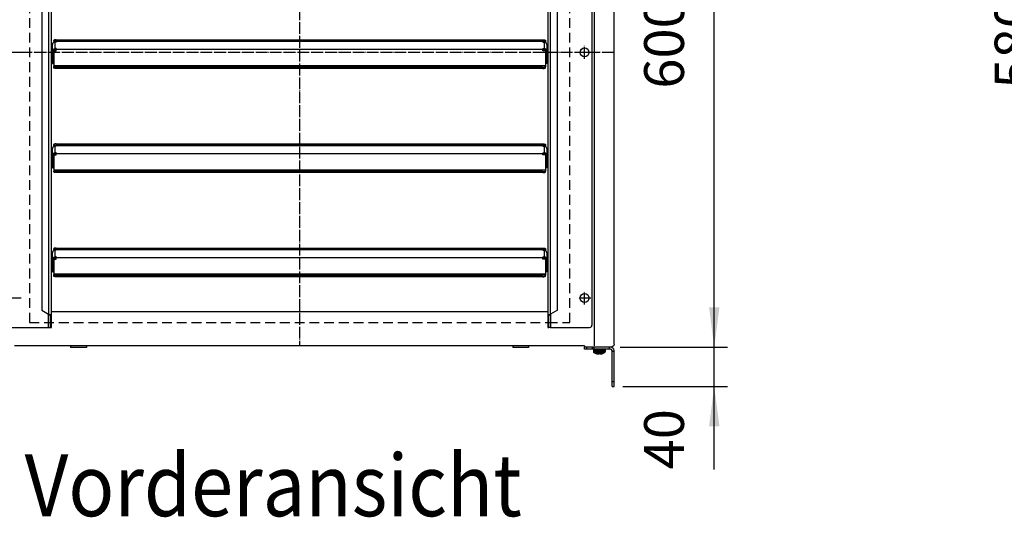
# Model space of a CAD drawing. Units: inches. Extents: x 5396 to 8422, y 8444 to 12916.
# Drawn here: x 6076 to 7079, y 9718 to 10224 of the extents above; entities that cross this region are included whole.
import ezdxf

# ---------------------------------------------------------------- set-up
doc = ezdxf.new("R2010")
doc.units = ezdxf.units.IN
doc.linetypes.add('DOT_CENTER', pattern=[14, 12, -1, 0, -1])
doc.linetypes.add('LONG_DASHED', pattern=[15, 10, -5])
doc.layers.add('1', color=7, linetype='Continuous')
doc.styles.add('CONVERTER_18', font='txt.shx', dxfattribs={"width": 0.9})
doc.dimstyles.new('ME10_DIM_39', dxfattribs={"dimtxt": 40.5, "dimasz": 40.5, "dimexe": 13.5, "dimexo": 9, "dimgap": 18, "dimtad": 1, "dimdec": 1, "dimdsep": 46, "dimtxsty": 'CONVERTER_18', "dimsah": 1, "dimcen": 0.09, "dimclrd": 1, "dimclre": 1, "dimclrt": 3, "dimadec": 0, "dimazin": 0, "dimtfac": 1, "dimtdec": 4, "dimtmove": 0, "dimatfit": 3, "dimfxl": 1, "dimtolj": 1, "dimtzin": 0, "dimarcsym": 0})
doc.dimstyles.new('ME10_DIM_64', dxfattribs={"dimtxt": 40.5, "dimasz": 40.5, "dimexe": 13.5, "dimexo": 9, "dimgap": 18, "dimtad": 1, "dimdec": 1, "dimdsep": 46, "dimtxsty": 'CONVERTER_18', "dimsah": 1, "dimcen": 0.09, "dimclrd": 1, "dimclre": 1, "dimclrt": 3, "dimadec": 0, "dimazin": 0, "dimtfac": 1, "dimtdec": 4, "dimtmove": 0, "dimatfit": 3, "dimfxl": 1, "dimtolj": 1, "dimtzin": 0, "dimarcsym": 0})
doc.dimstyles.new('ME10_DIM_66', dxfattribs={"dimtxt": 40.5, "dimasz": 40.5, "dimexe": 13.5, "dimexo": 9, "dimgap": 18, "dimtad": 1, "dimdec": 1, "dimdsep": 46, "dimtxsty": 'CONVERTER_18', "dimsah": 1, "dimcen": 0.09, "dimclrd": 1, "dimclre": 1, "dimclrt": 3, "dimadec": 0, "dimazin": 0, "dimtfac": 1, "dimtdec": 4, "dimtmove": 0, "dimatfit": 3, "dimfxl": 1, "dimtolj": 1, "dimtzin": 0, "dimarcsym": 0})

# ---------------------------------------------------------------- blocks, each defined once
blk = doc.blocks.new('dewatip_55_1__1', base_point=(4005.2, 8359.3))
at = {"color": 2, "linetype": 'Continuous'}
for p, q in [((6658.8, 10468.5), (6658.8, 9913.5)), ((6098.8, 10453.4), (6098.8, 9928.6)), ((6108.8, 9922.6), (6108.8, 10459.4)), ((6613.8, 10459.4), (6613.8, 9922.6)), ((6623.8, 9928.6), (6623.8, 10453.4)), ((6111, 10202.4), (6111, 10203.3)), ((6113.5, 10202.4), (6111, 10202.4)), ((6111, 10202.4), (6111, 10201.4)), ((6111, 10202.4), (6111, 10202.4)), ((6113.5, 10201.6), (6112.4, 10201.6)), ((6113.5, 10203.9), (6609, 10203.9)), ((6113.5, 10202.4), (6113.5, 10202.3)), ((6113.5, 10202.4), (6609, 10202.4)), ((6113.5, 10202.3), (6113.5, 10201.6)), ((6609, 10202.4), (6609, 10202.3)), ((6611.5, 10202.4), (6609, 10202.4)), ((6609, 10202.3), (6609, 10201.6)), ((6609, 10201.6), (6610.2, 10201.6)), ((6611.5, 10203.3), (6611.5, 10202.4)), ((6611.5, 10202.4), (6611.5, 10202.4)), ((6611.5, 10202.4), (6611.5, 10201.4)), ((6109.8, 10192.3), (6109.8, 10199.1)), ((6109.8, 10191.2), (6109.8, 10192.3)), ((6110.8, 10191.2), (6110.8, 10192.3)), ((6111.2, 10201.4), (6111, 10201.4)), ((6111, 10192.7), (6113.5, 10192.7)), ((6111, 10192.7), (6111, 10177.3)), ((6113.5, 10194.9), (6112.4, 10194.9)), ((6112.4, 10193.9), (6113.5, 10193.9)), ((6113.5, 10194.9), (6113.5, 10194.2)), ((6113.5, 10193.9), (6113.5, 10194.2)), ((6113.5, 10193.9), (6113.5, 10193.9)), ((6113.5, 10192.7), (6113.5, 10193.9)), ((6609, 10194.9), (6609, 10194.2)), ((6609, 10194.9), (6610.2, 10194.9)), ((6609, 10193.9), (6609, 10194.2)), ((6609, 10193.9), (6609, 10193.9)), ((6609, 10192.7), (6609, 10193.9)), ((6610.2, 10193.9), (6609, 10193.9)), ((6611.5, 10192.7), (6609, 10192.7)), ((6611.5, 10201.4), (6611.3, 10201.4)), ((6611.5, 10192.7), (6611.5, 10177.3)), ((6611.8, 10192.3), (6611.8, 10191.2)), ((6612.8, 10199.1), (6612.8, 10192.3)), ((6612.8, 10192.3), (6612.8, 10191.2)), ((6109.8, 10191.2), (6109.8, 10190.6)), ((6109.8, 10191.2), (6110.8, 10191.2)), ((6110.8, 10190.6), (6109.8, 10190.6)), ((6109.8, 10190.6), (6109.8, 10179.7)), ((6110.8, 10191.2), (6110.8, 10190.6)), ((6110.8, 10190.6), (6110.8, 10179.7)), ((6611.8, 10191.2), (6612.8, 10191.2)), ((6611.8, 10190.6), (6611.8, 10191.2)), ((6611.8, 10190.6), (6612.8, 10190.6)), ((6611.8, 10179.7), (6611.8, 10190.6)), ((6612.8, 10191.2), (6612.8, 10190.6)), ((6612.8, 10190.6), (6612.8, 10179.7)), ((6109.8, 10179.7), (6110.8, 10179.7)), ((6111, 10177.1), (6111, 10177.3)), ((6111, 10177.1), (6111, 10176.3)), ((6111, 10175.3), (6111, 10176.3)), ((6609, 10175.7), (6113.5, 10175.7)), ((6609, 10174.7), (6113.5, 10174.7)), ((6611.5, 10177.1), (6611.5, 10177.3)), ((6611.5, 10177.1), (6611.5, 10176.3)), ((6611.5, 10175.3), (6611.5, 10176.3)), ((6612.8, 10179.7), (6611.8, 10179.7)), ((6109.8, 10086.3), (6109.8, 10093.1)), ((6111, 10096.4), (6111, 10097.3)), ((6111, 10096.4), (6111, 10095.4)), ((6111, 10096.4), (6111, 10096.4)), ((6113.5, 10096.4), (6111, 10096.4)), ((6111.2, 10095.4), (6111, 10095.4)), ((6113.5, 10095.6), (6112.4, 10095.6)), ((6113.5, 10097.9), (6609, 10097.9)), ((6113.5, 10096.4), (6113.5, 10096.3)), ((6113.5, 10096.4), (6609, 10096.4)), ((6113.5, 10096.3), (6113.5, 10095.6)), ((6609, 10096.4), (6609, 10096.3)), ((6611.5, 10096.4), (6609, 10096.4)), ((6609, 10096.3), (6609, 10095.6)), ((6609, 10095.6), (6610.2, 10095.6)), ((6611.5, 10095.4), (6611.3, 10095.4)), ((6611.5, 10097.3), (6611.5, 10096.4)), ((6611.5, 10096.4), (6611.5, 10096.4)), ((6611.5, 10096.4), (6611.5, 10095.4)), ((6612.8, 10093.1), (6612.8, 10086.3)), ((6109.8, 10085.2), (6109.8, 10086.3)), ((6109.8, 10085.2), (6109.8, 10084.6)), ((6109.8, 10085.2), (6110.8, 10085.2)), ((6110.8, 10084.6), (6109.8, 10084.6)), ((6109.8, 10084.6), (6109.8, 10073.7)), ((6110.8, 10085.2), (6110.8, 10086.3)), ((6110.8, 10085.2), (6110.8, 10084.6)), ((6110.8, 10084.6), (6110.8, 10073.7)), ((6111, 10086.7), (6113.5, 10086.7)), ((6111, 10086.7), (6111, 10071.3)), ((6113.5, 10088.9), (6112.4, 10088.9)), ((6112.4, 10087.9), (6113.5, 10087.9)), ((6113.5, 10088.9), (6113.5, 10088.2)), ((6113.5, 10087.9), (6113.5, 10088.2)), ((6113.5, 10087.9), (6113.5, 10087.9)), ((6113.5, 10086.7), (6113.5, 10087.9)), ((6609, 10088.9), (6610.2, 10088.9)), ((6609, 10088.9), (6609, 10088.2)), ((6609, 10087.9), (6609, 10088.2)), ((6609, 10087.9), (6609, 10087.9)), ((6609, 10086.7), (6609, 10087.9)), ((6610.2, 10087.9), (6609, 10087.9)), ((6611.5, 10086.7), (6609, 10086.7)), ((6611.5, 10086.7), (6611.5, 10071.3)), ((6611.8, 10086.3), (6611.8, 10085.2)), ((6611.8, 10085.2), (6612.8, 10085.2)), ((6611.8, 10084.6), (6611.8, 10085.2)), ((6611.8, 10084.6), (6612.8, 10084.6)), ((6611.8, 10073.7), (6611.8, 10084.6)), ((6612.8, 10086.3), (6612.8, 10085.2)), ((6612.8, 10085.2), (6612.8, 10084.6)), ((6612.8, 10084.6), (6612.8, 10073.7)), ((6109.8, 10073.7), (6110.8, 10073.7)), ((6111, 10071.1), (6111, 10071.3)), ((6611.5, 10071.1), (6611.5, 10071.3)), ((6612.8, 10073.7), (6611.8, 10073.7)), ((6111, 10071.1), (6111, 10070.3)), ((6111, 10069.3), (6111, 10070.3)), ((6609, 10069.7), (6113.5, 10069.7)), ((6609, 10068.7), (6113.5, 10068.7)), ((6611.5, 10071.1), (6611.5, 10070.3)), ((6611.5, 10069.3), (6611.5, 10070.3)), ((6111, 9990.4), (6111, 9991.3)), ((6113.5, 9991.9), (6609, 9991.9)), ((6611.5, 9991.3), (6611.5, 9990.4)), ((6109.8, 9980.3), (6109.8, 9987.1)), ((6111, 9990.4), (6111, 9989.4)), ((6111, 9990.4), (6111, 9990.4)), ((6113.5, 9990.4), (6111, 9990.4)), ((6111.2, 9989.4), (6111, 9989.4)), ((6113.5, 9989.6), (6112.4, 9989.6)), ((6113.5, 9982.9), (6112.4, 9982.9)), ((6112.4, 9981.9), (6113.5, 9981.9)), ((6113.5, 9990.4), (6113.5, 9990.3)), ((6113.5, 9990.4), (6609, 9990.4)), ((6113.5, 9990.3), (6113.5, 9989.6)), ((6113.5, 9982.9), (6113.5, 9982.2)), ((6113.5, 9981.9), (6113.5, 9982.2)), ((6113.5, 9981.9), (6113.5, 9981.9)), ((6113.5, 9980.7), (6113.5, 9981.9)), ((6609, 9990.4), (6609, 9990.3)), ((6611.5, 9990.4), (6609, 9990.4)), ((6609, 9990.3), (6609, 9989.6)), ((6609, 9989.6), (6610.2, 9989.6)), ((6609, 9982.9), (6609, 9982.2)), ((6609, 9982.9), (6610.2, 9982.9)), ((6609, 9981.9), (6609, 9982.2)), ((6609, 9981.9), (6609, 9981.9)), ((6609, 9980.7), (6609, 9981.9)), ((6610.2, 9981.9), (6609, 9981.9)), ((6611.5, 9989.4), (6611.3, 9989.4)), ((6611.5, 9990.4), (6611.5, 9990.4)), ((6611.5, 9990.4), (6611.5, 9989.4)), ((6612.8, 9987.1), (6612.8, 9980.3)), ((6109.8, 9979.2), (6109.8, 9980.3)), ((6109.8, 9979.2), (6109.8, 9978.6)), ((6109.8, 9979.2), (6110.8, 9979.2)), ((6110.8, 9978.6), (6109.8, 9978.6)), ((6109.8, 9978.6), (6109.8, 9967.7)), ((6110.8, 9979.2), (6110.8, 9980.3)), ((6110.8, 9979.2), (6110.8, 9978.6)), ((6110.8, 9978.6), (6110.8, 9967.7)), ((6111, 9980.7), (6113.5, 9980.7)), ((6111, 9980.7), (6111, 9965.3)), ((6611.5, 9980.7), (6609, 9980.7)), ((6611.5, 9980.7), (6611.5, 9965.3)), ((6611.8, 9980.3), (6611.8, 9979.2)), ((6611.8, 9979.2), (6612.8, 9979.2)), ((6611.8, 9978.6), (6611.8, 9979.2)), ((6611.8, 9978.6), (6612.8, 9978.6)), ((6611.8, 9967.7), (6611.8, 9978.6)), ((6612.8, 9980.3), (6612.8, 9979.2)), ((6612.8, 9979.2), (6612.8, 9978.6)), ((6612.8, 9978.6), (6612.8, 9967.7)), ((6109.8, 9967.7), (6110.8, 9967.7)), ((6111, 9965.1), (6111, 9965.3)), ((6111, 9965.1), (6111, 9964.3)), ((6111, 9963.3), (6111, 9964.3)), ((6609, 9963.7), (6113.5, 9963.7)), ((6609, 9962.7), (6113.5, 9962.7)), ((6611.5, 9965.1), (6611.5, 9965.3)), ((6611.5, 9965.1), (6611.5, 9964.3)), ((6611.5, 9963.3), (6611.5, 9964.3)), ((6612.8, 9967.7), (6611.8, 9967.7)), ((6098.8, 9928.6), (6105.9, 9924.5)), ((6107.5, 9922.6), (6107.5, 9911)), ((6107.5, 9922.6), (6108, 9922.6)), ((6108, 9922.6), (6108.8, 9922.6)), ((6108.8, 9911), (6108.8, 9922.6)), ((6613.8, 9922.6), (6614.6, 9922.6)), ((6613.8, 9922.6), (6613.8, 9911)), ((6614.6, 9922.6), (6615, 9922.6)), ((6615, 9911), (6615, 9922.6)), ((6623.8, 9928.6), (6616.6, 9924.5)), ((6066.3, 9911), (6105.9, 9911)), ((6105.9, 9911), (6107.5, 9911)), ((6107.5, 9911), (6108.8, 9911)), ((6613.8, 9911), (6615, 9911)), ((6616.6, 9911), (6615, 9911)), ((6616.6, 9911), (6656.3, 9911))]:
    blk.add_line(p, q, dxfattribs=at)
at = {"color": 1, "linetype": 'Continuous'}
for p, q in [((6105.9, 10457.5), (6105.9, 9924.5)), ((6616.6, 9924.5), (6616.6, 10457.5)), ((6611.5, 10202.4), (6111, 10202.4)), ((6112.4, 10194.9), (6112.4, 10201.6)), ((6113.5, 10202.3), (6609, 10202.3)), ((6610.2, 10201.6), (6610.2, 10194.9)), ((6113.5, 10194.2), (6609, 10194.2)), ((6609, 10193.9), (6113.5, 10193.9)), ((6611.5, 10177.3), (6111, 10177.3)), ((6611.5, 10177.1), (6111, 10177.1)), ((6113.5, 10174.7), (6113.5, 10175.7)), ((6609, 10174.7), (6609, 10175.7)), ((6611.5, 10096.4), (6111, 10096.4)), ((6112.4, 10088.9), (6112.4, 10095.6)), ((6113.5, 10096.3), (6609, 10096.3)), ((6610.2, 10095.6), (6610.2, 10088.9)), ((6113.5, 10088.2), (6609, 10088.2)), ((6609, 10087.9), (6113.5, 10087.9)), ((6611.5, 10071.3), (6111, 10071.3)), ((6611.5, 10071.1), (6111, 10071.1)), ((6113.5, 10068.7), (6113.5, 10069.7)), ((6609, 10068.7), (6609, 10069.7)), ((6611.5, 9990.4), (6111, 9990.4)), ((6112.4, 9982.9), (6112.4, 9989.6)), ((6113.5, 9990.3), (6609, 9990.3)), ((6113.5, 9982.2), (6609, 9982.2)), ((6609, 9981.9), (6113.5, 9981.9)), ((6610.2, 9989.6), (6610.2, 9982.9)), ((6611.5, 9965.3), (6111, 9965.3)), ((6611.5, 9965.1), (6111, 9965.1)), ((6113.5, 9962.7), (6113.5, 9963.7)), ((6609, 9962.7), (6609, 9963.7)), ((6105.9, 9911), (6105.9, 9924.5)), ((6616.6, 9924.5), (6616.6, 9911))]:
    blk.add_line(p, q, dxfattribs=at)
at = {"color": 2, "linetype": 'Continuous'}
for centre in [(6651.3, 10191), (6651.3, 9941)]:
    blk.add_circle(centre, 4.55, dxfattribs=at)
blk.add_arc((6656.3, 9913.5), 2.5, -90, 0, dxfattribs=at)
for points, knots in [([(6112.4, 10201.6), (6112.2, 10201.6), (6111.7, 10201.6), (6111.1, 10201.3), (6110.5, 10200.9), (6110.1, 10200.4), (6109.8, 10199.8), (6109.8, 10199.4), (6109.8, 10199.1)], [0, 0, 0, 0, 0.678349, 1.353747, 2.024006, 2.688279, 3.347326, 4.003335, 4.003335, 4.003335, 4.003335]), ([(6113.5, 10203.9), (6113.3, 10203.9), (6112.9, 10203.9), (6112.3, 10203.8), (6111.8, 10203.7), (6111.4, 10203.6), (6111.1, 10203.5), (6111.1, 10203.3), (6111, 10203.3)], [0, 0, 0, 0, 0.647423, 1.253831, 1.781709, 2.200998, 2.495495, 2.683384, 2.683384, 2.683384, 2.683384]), ([(6609, 10203.9), (6609.2, 10203.9), (6609.7, 10203.9), (6610.3, 10203.8), (6610.8, 10203.7), (6611.2, 10203.6), (6611.5, 10203.5), (6611.5, 10203.3), (6611.5, 10203.3)], [0, 0, 0, 0, 0.647423, 1.253831, 1.781709, 2.200998, 2.495495, 2.683384, 2.683384, 2.683384, 2.683384]), ([(6612.8, 10199.1), (6612.8, 10199.4), (6612.7, 10199.8), (6612.5, 10200.4), (6612, 10200.9), (6611.5, 10201.3), (6610.9, 10201.6), (6610.4, 10201.6), (6610.2, 10201.6)], [0, 0, 0, 0, 0.65601, 1.315056, 1.979329, 2.649588, 3.324987, 4.003335, 4.003335, 4.003335, 4.003335]), ([(6109.8, 10192.3), (6109.8, 10192.6), (6109.8, 10193), (6110.1, 10193.6), (6110.5, 10194.1), (6111.1, 10194.5), (6111.7, 10194.8), (6112.2, 10194.8), (6112.4, 10194.9)], [0, 0, 0, 0, 0.65601, 1.315056, 1.979329, 2.649588, 3.324987, 4.003335, 4.003335, 4.003335, 4.003335]), ([(6110.8, 10192.3), (6110.8, 10192.5), (6110.8, 10192.7), (6111, 10193.1), (6111.2, 10193.5), (6111.6, 10193.7), (6112, 10193.9), (6112.2, 10193.9), (6112.4, 10193.9)], [0, 0, 0, 0, 0.403698, 0.809265, 1.218049, 1.630516, 2.046146, 2.463591, 2.463591, 2.463591, 2.463591]), ([(6612.8, 10192.3), (6612.8, 10192.6), (6612.7, 10193), (6612.5, 10193.6), (6612, 10194.1), (6611.5, 10194.5), (6610.9, 10194.8), (6610.4, 10194.8), (6610.2, 10194.9)], [0, 0, 0, 0, 0.65601, 1.315056, 1.979329, 2.649588, 3.324987, 4.003335, 4.003335, 4.003335, 4.003335]), ([(6610.2, 10193.9), (6610.3, 10193.9), (6610.6, 10193.9), (6611, 10193.7), (6611.3, 10193.5), (6611.6, 10193.1), (6611.8, 10192.7), (6611.8, 10192.5), (6611.8, 10192.3)], [0, 0, 0, 0, 0.417445, 0.833075, 1.245542, 1.654326, 2.059893, 2.463591, 2.463591, 2.463591, 2.463591]), ([(6113.5, 10175.7), (6113.3, 10175.7), (6112.9, 10175.7), (6112.3, 10175.7), (6111.8, 10175.8), (6111.4, 10176), (6111.1, 10176.1), (6111.1, 10176.2), (6111, 10176.3)], [0, 0, 0, 0, 0.647423, 1.253831, 1.781709, 2.200998, 2.495495, 2.683384, 2.683384, 2.683384, 2.683384]), ([(6113.5, 10174.7), (6113.3, 10174.7), (6112.9, 10174.7), (6112.3, 10174.8), (6111.8, 10174.9), (6111.4, 10175), (6111.1, 10175.1), (6111.1, 10175.3), (6111, 10175.3)], [0, 0, 0, 0, 0.647423, 1.253831, 1.781709, 2.200998, 2.495495, 2.683384, 2.683384, 2.683384, 2.683384]), ([(6609, 10175.7), (6609.2, 10175.7), (6609.7, 10175.7), (6610.3, 10175.7), (6610.8, 10175.8), (6611.2, 10176), (6611.5, 10176.1), (6611.5, 10176.2), (6611.5, 10176.3)], [0, 0, 0, 0, 0.647423, 1.253831, 1.781709, 2.200998, 2.495495, 2.683384, 2.683384, 2.683384, 2.683384]), ([(6609, 10174.7), (6609.2, 10174.7), (6609.7, 10174.7), (6610.3, 10174.8), (6610.8, 10174.9), (6611.2, 10175), (6611.5, 10175.1), (6611.5, 10175.3), (6611.5, 10175.3)], [0, 0, 0, 0, 0.647423, 1.253831, 1.781709, 2.200998, 2.495495, 2.683384, 2.683384, 2.683384, 2.683384]), ([(6112.4, 10095.6), (6112.2, 10095.6), (6111.7, 10095.6), (6111.1, 10095.3), (6110.5, 10094.9), (6110.1, 10094.4), (6109.8, 10093.8), (6109.8, 10093.4), (6109.8, 10093.1)], [0, 0, 0, 0, 0.678349, 1.353747, 2.024006, 2.688279, 3.347326, 4.003335, 4.003335, 4.003335, 4.003335]), ([(6113.5, 10097.9), (6113.3, 10097.9), (6112.9, 10097.9), (6112.3, 10097.8), (6111.8, 10097.7), (6111.4, 10097.6), (6111.1, 10097.5), (6111.1, 10097.3), (6111, 10097.3)], [0, 0, 0, 0, 0.647423, 1.253831, 1.781709, 2.200998, 2.495495, 2.683384, 2.683384, 2.683384, 2.683384]), ([(6609, 10097.9), (6609.2, 10097.9), (6609.7, 10097.9), (6610.3, 10097.8), (6610.8, 10097.7), (6611.2, 10097.6), (6611.5, 10097.5), (6611.5, 10097.3), (6611.5, 10097.3)], [0, 0, 0, 0, 0.647423, 1.253831, 1.781709, 2.200998, 2.495495, 2.683384, 2.683384, 2.683384, 2.683384]), ([(6612.8, 10093.1), (6612.8, 10093.4), (6612.7, 10093.8), (6612.5, 10094.4), (6612, 10094.9), (6611.5, 10095.3), (6610.9, 10095.6), (6610.4, 10095.6), (6610.2, 10095.6)], [0, 0, 0, 0, 0.65601, 1.315056, 1.979329, 2.649588, 3.324987, 4.003335, 4.003335, 4.003335, 4.003335]), ([(6109.8, 10086.3), (6109.8, 10086.6), (6109.8, 10087), (6110.1, 10087.6), (6110.5, 10088.1), (6111.1, 10088.5), (6111.7, 10088.8), (6112.2, 10088.8), (6112.4, 10088.9)], [0, 0, 0, 0, 0.65601, 1.315056, 1.979329, 2.649588, 3.324987, 4.003335, 4.003335, 4.003335, 4.003335]), ([(6110.8, 10086.3), (6110.8, 10086.5), (6110.8, 10086.7), (6111, 10087.1), (6111.2, 10087.5), (6111.6, 10087.7), (6112, 10087.9), (6112.2, 10087.9), (6112.4, 10087.9)], [0, 0, 0, 0, 0.403698, 0.809265, 1.218049, 1.630516, 2.046146, 2.463591, 2.463591, 2.463591, 2.463591]), ([(6612.8, 10086.3), (6612.8, 10086.6), (6612.7, 10087), (6612.5, 10087.6), (6612, 10088.1), (6611.5, 10088.5), (6610.9, 10088.8), (6610.4, 10088.8), (6610.2, 10088.9)], [0, 0, 0, 0, 0.65601, 1.315056, 1.979329, 2.649588, 3.324987, 4.003335, 4.003335, 4.003335, 4.003335]), ([(6610.2, 10087.9), (6610.3, 10087.9), (6610.6, 10087.9), (6611, 10087.7), (6611.3, 10087.5), (6611.6, 10087.1), (6611.8, 10086.7), (6611.8, 10086.5), (6611.8, 10086.3)], [0, 0, 0, 0, 0.417445, 0.833075, 1.245542, 1.654326, 2.059893, 2.463591, 2.463591, 2.463591, 2.463591]), ([(6113.5, 10069.7), (6113.3, 10069.7), (6112.9, 10069.7), (6112.3, 10069.7), (6111.8, 10069.8), (6111.4, 10070), (6111.1, 10070.1), (6111.1, 10070.2), (6111, 10070.3)], [0, 0, 0, 0, 0.647423, 1.253831, 1.781709, 2.200998, 2.495495, 2.683384, 2.683384, 2.683384, 2.683384]), ([(6113.5, 10068.7), (6113.3, 10068.7), (6112.9, 10068.7), (6112.3, 10068.8), (6111.8, 10068.9), (6111.4, 10069), (6111.1, 10069.1), (6111.1, 10069.3), (6111, 10069.3)], [0, 0, 0, 0, 0.647423, 1.253831, 1.781709, 2.200998, 2.495495, 2.683384, 2.683384, 2.683384, 2.683384]), ([(6609, 10069.7), (6609.2, 10069.7), (6609.7, 10069.7), (6610.3, 10069.7), (6610.8, 10069.8), (6611.2, 10070), (6611.5, 10070.1), (6611.5, 10070.2), (6611.5, 10070.3)], [0, 0, 0, 0, 0.647423, 1.253831, 1.781709, 2.200998, 2.495495, 2.683384, 2.683384, 2.683384, 2.683384]), ([(6609, 10068.7), (6609.2, 10068.7), (6609.7, 10068.7), (6610.3, 10068.8), (6610.8, 10068.9), (6611.2, 10069), (6611.5, 10069.1), (6611.5, 10069.3), (6611.5, 10069.3)], [0, 0, 0, 0, 0.647423, 1.253831, 1.781709, 2.200998, 2.495495, 2.683384, 2.683384, 2.683384, 2.683384]), ([(6113.5, 9991.9), (6113.3, 9991.9), (6112.9, 9991.9), (6112.3, 9991.8), (6111.8, 9991.7), (6111.4, 9991.6), (6111.1, 9991.5), (6111.1, 9991.3), (6111, 9991.3)], [0, 0, 0, 0, 0.647423, 1.253831, 1.781709, 2.200998, 2.495495, 2.683384, 2.683384, 2.683384, 2.683384]), ([(6609, 9991.9), (6609.2, 9991.9), (6609.7, 9991.9), (6610.3, 9991.8), (6610.8, 9991.7), (6611.2, 9991.6), (6611.5, 9991.5), (6611.5, 9991.3), (6611.5, 9991.3)], [0, 0, 0, 0, 0.647423, 1.253831, 1.781709, 2.200998, 2.495495, 2.683384, 2.683384, 2.683384, 2.683384]), ([(6112.4, 9989.6), (6112.2, 9989.6), (6111.7, 9989.6), (6111.1, 9989.3), (6110.5, 9988.9), (6110.1, 9988.4), (6109.8, 9987.8), (6109.8, 9987.4), (6109.8, 9987.1)], [0, 0, 0, 0, 0.678349, 1.353747, 2.024006, 2.688279, 3.347326, 4.003335, 4.003335, 4.003335, 4.003335]), ([(6109.8, 9980.3), (6109.8, 9980.6), (6109.8, 9981), (6110.1, 9981.6), (6110.5, 9982.1), (6111.1, 9982.5), (6111.7, 9982.8), (6112.2, 9982.8), (6112.4, 9982.9)], [0, 0, 0, 0, 0.65601, 1.315056, 1.979329, 2.649588, 3.324987, 4.003335, 4.003335, 4.003335, 4.003335]), ([(6110.8, 9980.3), (6110.8, 9980.5), (6110.8, 9980.7), (6111, 9981.1), (6111.2, 9981.5), (6111.6, 9981.7), (6112, 9981.9), (6112.2, 9981.9), (6112.4, 9981.9)], [0, 0, 0, 0, 0.403698, 0.809265, 1.218049, 1.630516, 2.046146, 2.463591, 2.463591, 2.463591, 2.463591]), ([(6612.8, 9987.1), (6612.8, 9987.4), (6612.7, 9987.8), (6612.5, 9988.4), (6612, 9988.9), (6611.5, 9989.3), (6610.9, 9989.6), (6610.4, 9989.6), (6610.2, 9989.6)], [0, 0, 0, 0, 0.65601, 1.315056, 1.979329, 2.649588, 3.324987, 4.003335, 4.003335, 4.003335, 4.003335]), ([(6612.8, 9980.3), (6612.8, 9980.6), (6612.7, 9981), (6612.5, 9981.6), (6612, 9982.1), (6611.5, 9982.5), (6610.9, 9982.8), (6610.4, 9982.8), (6610.2, 9982.9)], [0, 0, 0, 0, 0.65601, 1.315056, 1.979329, 2.649588, 3.324987, 4.003335, 4.003335, 4.003335, 4.003335]), ([(6610.2, 9981.9), (6610.3, 9981.9), (6610.6, 9981.9), (6611, 9981.7), (6611.3, 9981.5), (6611.6, 9981.1), (6611.8, 9980.7), (6611.8, 9980.5), (6611.8, 9980.3)], [0, 0, 0, 0, 0.417445, 0.833075, 1.245542, 1.654326, 2.059893, 2.463591, 2.463591, 2.463591, 2.463591]), ([(6113.5, 9963.7), (6113.3, 9963.7), (6112.9, 9963.7), (6112.3, 9963.7), (6111.8, 9963.8), (6111.4, 9964), (6111.1, 9964.1), (6111.1, 9964.2), (6111, 9964.3)], [0, 0, 0, 0, 0.647423, 1.253831, 1.781709, 2.200998, 2.495495, 2.683384, 2.683384, 2.683384, 2.683384]), ([(6113.5, 9962.7), (6113.3, 9962.7), (6112.9, 9962.7), (6112.3, 9962.8), (6111.8, 9962.9), (6111.4, 9963), (6111.1, 9963.1), (6111.1, 9963.3), (6111, 9963.3)], [0, 0, 0, 0, 0.647423, 1.253831, 1.781709, 2.200998, 2.495495, 2.683384, 2.683384, 2.683384, 2.683384]), ([(6609, 9963.7), (6609.2, 9963.7), (6609.7, 9963.7), (6610.3, 9963.7), (6610.8, 9963.8), (6611.2, 9964), (6611.5, 9964.1), (6611.5, 9964.2), (6611.5, 9964.3)], [0, 0, 0, 0, 0.647423, 1.253831, 1.781709, 2.200998, 2.495495, 2.683384, 2.683384, 2.683384, 2.683384]), ([(6609, 9962.7), (6609.2, 9962.7), (6609.7, 9962.7), (6610.3, 9962.8), (6610.8, 9962.9), (6611.2, 9963), (6611.5, 9963.1), (6611.5, 9963.3), (6611.5, 9963.3)], [0, 0, 0, 0, 0.647423, 1.253831, 1.781709, 2.200998, 2.495495, 2.683384, 2.683384, 2.683384, 2.683384]), ([(6108.8, 9922.6), (6108.8, 9922.7), (6108.8, 9922.7), (6108.8, 9922.8), (6108.7, 9922.9), (6108.7, 9922.9), (6108.6, 9923), (6108.6, 9923.1), (6108.5, 9923.2), (6108.4, 9923.3), (6108.3, 9923.3), (6108.2, 9923.4), (6108.1, 9923.5), (6107.8, 9923.7), (6107.3, 9923.9), (6106.8, 9924.1), (6106.3, 9924.3), (6106.1, 9924.4), (6105.9, 9924.5)], [0, 0, 0, 0, 0.079331, 0.152608, 0.235552, 0.318567, 0.407634, 0.514992, 0.629723, 0.742389, 0.869529, 1.002952, 1.138015, 1.296212, 1.975239, 2.733331, 3.12153, 3.51446, 3.51446, 3.51446, 3.51446]), ([(6105.9, 9924.5), (6106, 9924.5), (6106.1, 9924.4), (6106.3, 9924.2), (6106.7, 9923.9), (6107, 9923.6), (6107.2, 9923.4), (6107.4, 9923.2), (6107.5, 9923), (6107.5, 9922.9), (6107.5, 9922.7), (6107.5, 9922.7), (6107.5, 9922.6)], [0, 0, 0, 0, 0.176291, 0.351726, 0.929041, 1.461995, 1.699082, 1.920712, 2.122862, 2.312251, 2.413982, 2.52317, 2.52317, 2.52317, 2.52317]), ([(6616.6, 9924.5), (6616.5, 9924.4), (6616.3, 9924.3), (6615.8, 9924.1), (6615.2, 9923.9), (6614.8, 9923.7), (6614.5, 9923.5), (6614.4, 9923.4), (6614.3, 9923.3), (6614.2, 9923.3), (6614.1, 9923.2), (6614, 9923.1), (6613.9, 9923), (6613.9, 9922.9), (6613.8, 9922.9), (6613.8, 9922.8), (6613.8, 9922.7), (6613.8, 9922.7), (6613.8, 9922.6)], [0, 0, 0, 0, 0.39293, 0.78113, 1.539221, 2.218248, 2.376446, 2.511509, 2.644931, 2.772072, 2.884738, 2.999468, 3.106827, 3.195893, 3.278909, 3.361853, 3.435129, 3.51446, 3.51446, 3.51446, 3.51446]), ([(6615, 9922.6), (6615, 9922.7), (6615, 9922.7), (6615.1, 9922.9), (6615.1, 9923), (6615.2, 9923.2), (6615.3, 9923.4), (6615.6, 9923.6), (6615.9, 9923.9), (6616.2, 9924.2), (6616.5, 9924.4), (6616.6, 9924.5), (6616.6, 9924.5)], [0, 0, 0, 0, 0.109188, 0.210919, 0.400309, 0.602458, 0.824088, 1.061175, 1.594129, 2.171444, 2.346879, 2.52317, 2.52317, 2.52317, 2.52317])]:
    blk.add_open_spline(points, degree=3, knots=knots, dxfattribs=at)
at = {"layer": '1', "color": 2, "linetype": 'DOT_CENTER'}
for p, q in [((6651.3, 10184.5), (6651.3, 10197.6)), ((6077.8, 10191), (6064.7, 10191)), ((6657.8, 10191), (6644.7, 10191)), ((6077.8, 9941), (6064.7, 9941)), ((6657.8, 9941), (6644.7, 9941)), ((6651.3, 9934.5), (6651.3, 9947.6))]:
    blk.add_line(p, q, dxfattribs=at)
blk = doc.blocks.new('*D35')
at = {"layer": '1', "color": 1, "linetype": 'Continuous'}
for p, q in [((7282.2, 10479.8), (7126.5, 10479.8)), ((7140, 9902.3), (7140, 10479.8)), ((7282.2, 9902.3), (7126.5, 9902.3))]:
    blk.add_line(p, q, dxfattribs=at)
at = {"layer": '1', "color": 1}
for points in [[(7145.3, 10439.3), (7134.7, 10439.3), (7140, 10479.8)], [(7134.7, 9942.8), (7145.3, 9942.8), (7140, 9902.3)]]:
    blk.add_solid(points, dxfattribs=at)
at = {"layer": '1', "color": 3, "insert": (7121.8, 10154.1), "char_height": 40.5, "attachment_point": 7, "rotation": 90, "line_spacing_factor": 0.454545, "style": 'CONVERTER_18'}
blk.add_mtext('580', dxfattribs=at)
blk = doc.blocks.new('*D60')
at = {"layer": '1', "color": 1, "linetype": 'Continuous'}
for p, q in [((6783.3, 9891), (6783.3, 9972)), ((6687.4, 9891), (6796.8, 9891)), ((6783.3, 9851), (6783.3, 9891)), ((6690.3, 9851), (6796.8, 9851)), ((6783.3, 9766.6), (6783.3, 9851))]:
    blk.add_line(p, q, dxfattribs=at)
at = {"layer": '1', "color": 1}
for points in [[(6778, 9931.5), (6788.6, 9931.5), (6783.3, 9891)], [(6788.6, 9810.5), (6778, 9810.5), (6783.3, 9851)]]:
    blk.add_solid(points, dxfattribs=at)
at = {"layer": '1', "color": 3, "insert": (6765.1, 9766.6), "char_height": 40.5, "attachment_point": 7, "rotation": 90, "line_spacing_factor": 0.454545, "style": 'CONVERTER_18'}
blk.add_mtext('40', dxfattribs=at)
blk = doc.blocks.new('*D62')
at = {"layer": '1', "color": 1, "linetype": 'Continuous'}
for p, q in [((6686.5, 10491), (6796.8, 10491)), ((6783.3, 9891), (6783.3, 10491)), ((6687.4, 9891), (6796.8, 9891))]:
    blk.add_line(p, q, dxfattribs=at)
at = {"layer": '1', "color": 1}
for points in [[(6788.6, 10450.5), (6778, 10450.5), (6783.3, 10491)], [(6778, 9931.5), (6788.6, 9931.5), (6783.3, 9891)]]:
    blk.add_solid(points, dxfattribs=at)
at = {"layer": '1', "color": 3, "insert": (6765.1, 10154.1), "char_height": 40.5, "attachment_point": 7, "rotation": 90, "line_spacing_factor": 0.454545, "style": 'CONVERTER_18'}
blk.add_mtext('600', dxfattribs=at)

msp = doc.modelspace()

# ---------------------------------------------------------------- linework, layer by layer
at = {"color": 3, "linetype": 'Continuous'}
for p, q in [((6681.28, 9895.22), (6681.28, 10486.8)), ((6651.28, 9892.26), (6071.28, 9892.26)), ((6651.28, 9892.26), (6651.28, 9891.01)), ((6651.28, 9889.01), (6651.28, 9891.01)), ((6678.43, 9891.01), (6677.48, 9891.01)), ((6679.52, 9891.22), (6678.43, 9891.01)), ((6680.45, 9891.84), (6679.52, 9891.22)), ((6681.07, 9892.77), (6680.45, 9891.84)), ((6681.28, 9893.86), (6681.07, 9892.77)), ((6681.28, 9893.86), (6681.28, 9895.22)), ((6653.78, 9889.01), (6651.28, 9889.01)), ((6659.25, 9889.01), (6653.78, 9889.01)), ((6661.02, 9889.01), (6659.25, 9889.01)), ((6676.78, 9889.01), (6661.02, 9889.01)), ((6677.68, 9889.01), (6676.78, 9889.01)), ((6679.28, 9886.51), (6679.28, 9887.41)), ((6679.28, 9856.01), (6679.28, 9886.51)), ((6681.28, 9886.51), (6681.28, 9887.41)), ((6681.28, 9856.01), (6681.28, 9886.51)), ((6679.28, 9851.01), (6679.28, 9856.01)), ((6679.28, 9851.01), (6681.28, 9851.01)), ((6681.28, 9851.01), (6681.28, 9856.01))]:
    msp.add_line(p, q, dxfattribs=at)
at = {"color": 2, "linetype": 'Continuous'}
for p, q in [((6128.28, 9892.26), (6128.28, 9890.76)), ((6144.28, 9892.26), (6144.28, 9890.76)), ((6578.28, 9892.26), (6578.28, 9890.76)), ((6594.28, 9892.26), (6594.28, 9890.76)), ((6653.78, 9891.01), (6651.28, 9891.01)), ((6659.25, 9891.01), (6653.78, 9891.01)), ((6661.02, 9891.01), (6659.25, 9891.01)), ((6661.02, 9889.01), (6661.02, 9891.01)), ((6676.78, 9891.01), (6661.02, 9891.01)), ((6676.78, 9889.01), (6676.78, 9891.01)), ((6677.47, 9891.01), (6676.78, 9891.01)), ((6677.47, 9891.01), (6677.48, 9891.01)), ((6677.48, 9891.01), (6677.48, 9891.01)), ((6139.35, 9890.76), (6128.28, 9890.76)), ((6144.28, 9890.76), (6139.35, 9890.76)), ((6589.35, 9890.76), (6578.28, 9890.76)), ((6594.28, 9890.76), (6589.35, 9890.76)), ((6660.34, 9888.35), (6660.28, 9888.01)), ((6660.28, 9888.01), (6660.28, 9886.52)), ((6660.28, 9888.01), (6660.38, 9888.01)), ((6660.28, 9886.52), (6660.34, 9886.18)), ((6660.28, 9886.52), (6660.38, 9886.52)), ((6660.52, 9888.65), (6660.34, 9888.35)), ((6660.34, 9886.18), (6660.52, 9885.88)), ((6660.78, 9888.87), (6660.52, 9888.65)), ((6660.52, 9885.88), (6660.73, 9885.69)), ((6660.73, 9885.69), (6662.78, 9884.64)), ((6660.73, 9885.69), (6661, 9885.69)), ((6661.11, 9888.99), (6660.78, 9888.87)), ((6661.59, 9889.01), (6661.11, 9888.99)), ((6662.78, 9884.64), (6662.78, 9884.65)), ((6663.78, 9884.34), (6664.36, 9884.21)), ((6664.36, 9884.21), (6664.89, 9884.14)), ((6664.89, 9884.14), (6665.2, 9884.13)), ((6665.2, 9884.13), (6665.45, 9884.14)), ((6665.45, 9884.14), (6665.7, 9884.21)), ((6665.7, 9884.21), (6665.78, 9884.34)), ((6665.78, 9884.34), (6665.78, 9884.65)), ((6666.78, 9884.65), (6666.78, 9884.34)), ((6666.78, 9884.34), (6666.87, 9884.21)), ((6666.87, 9884.21), (6667.12, 9884.14)), ((6667.12, 9884.14), (6667.37, 9884.13)), ((6667.37, 9884.13), (6667.68, 9884.14)), ((6667.68, 9884.14), (6668.21, 9884.21)), ((6668.21, 9884.21), (6668.78, 9884.34)), ((6671.84, 9885.69), (6669.78, 9884.64)), ((6669.78, 9884.65), (6669.78, 9884.64)), ((6671.28, 9889.01), (6671.46, 9888.99)), ((6671.46, 9888.99), (6671.78, 9888.87)), ((6671.57, 9885.69), (6671.84, 9885.69)), ((6671.78, 9888.87), (6672.05, 9888.65)), ((6671.84, 9885.69), (6672.05, 9885.88)), ((6672.05, 9888.65), (6672.22, 9888.35)), ((6672.05, 9885.88), (6672.22, 9886.18)), ((6672.19, 9888.01), (6672.28, 9888.01)), ((6672.19, 9886.52), (6672.28, 9886.52)), ((6672.22, 9888.35), (6672.28, 9888.01)), ((6672.22, 9886.18), (6672.28, 9886.52)), ((6672.28, 9888.01), (6672.28, 9886.52)), ((6681.28, 9886.51), (6679.28, 9886.51)), ((6679.28, 9856.01), (6681.28, 9856.01))]:
    msp.add_line(p, q, dxfattribs=at)
at = {"color": 1, "linetype": 'Continuous'}
for p, q in [((6653.78, 9889.01), (6653.78, 9891.01)), ((6659.25, 9889.01), (6659.25, 9891.01)), ((6660.38, 9888.01), (6672.19, 9888.01)), ((6660.38, 9886.52), (6672.19, 9886.52)), ((6661, 9885.69), (6671.57, 9885.69))]:
    msp.add_line(p, q, dxfattribs=at)
at = {"color": 3, "linetype": 'Continuous'}
for radius, start, end in [(3.6, -0.0001, 89.99961), (1.6, -0.00022, 89.99913)]:
    msp.add_arc((6677.68, 9887.41), radius, start, end, dxfattribs=at)
at = {"color": 2, "linetype": 'Continuous'}
for radius, start, end in [(9.99, -110.51427, -104.49619), (9.99, -110.51427, -104.49619), (9.37, -93.05968, -86.94032), (9.37, -93.05968, -86.94032), (9.99, -75.50381, -69.48572), (9.99, -75.50381, -69.48572)]:
    msp.add_arc((6666.28, 9894.01), radius, start, end, dxfattribs=at)
at = {"layer": '1', "color": 2, "linetype": 'DOT_CENTER'}
for p, q in [((6361.28, 10489.76), (6361.28, 9892.26)), ((6681.28, 10191.01), (6041.28, 10191.01))]:
    msp.add_line(p, q, dxfattribs=at)
at = {"layer": '1', "color": 1, "linetype": 'Continuous'}
msp.add_line((6661.38, 9892.26), (6661.38, 10489.76), dxfattribs=at)
at = {"layer": '1', "color": 6, "linetype": 'LONG_DASHED'}
for p, q in [((6086.28, 10466.01), (6086.28, 9916.01)), ((6636.28, 9916.01), (6636.28, 10466.01)), ((6086.28, 9916.01), (6613.78, 9916.01)), ((6613.78, 9916.01), (6636.28, 9916.01))]:
    msp.add_line(p, q, dxfattribs=at)
at = {"layer": '1', "color": 2, "linetype": 'Continuous'}
msp.add_line((6108.78, 9927.26), (6613.78, 9927.26), dxfattribs=at)

# ---------------------------------------------------------------- block references
msp.add_blockref('dewatip_55_1__1', (4005.19, 8359.27))

# ---------------------------------------------------------------- texts
at = {"layer": '1', "color": 3, "style": 'CONVERTER_18', "width": 0.9}
msp.add_text('Vorderansicht', height=63, dxfattribs=at).set_placement((6081.44, 9718.9))

# ---------------------------------------------------------------- dimensions: what is measured, and where the dimension line sits
at = {"layer": '1'}
for base, p1, p2, text, dimstyle, picture, middle in [((6783.31, 9891.01), (6677.47, 10491.01), (6678.43, 9891.01), '600', 'ME10_DIM_66', '*D62', (6749.52, 10191.01)), ((7140.01, 9902.26), (7291.16, 10479.76), (7291.16, 9902.26), '580', 'ME10_DIM_39', '*D35', (7106.23, 10191.01))]:
    dim = msp.add_linear_dim(base=base, p1=p1, p2=p2, angle=90, text=text, dimstyle=dimstyle, dxfattribs=at)
    dim.commit()
    dim.dimension.update_dxf_attribs({"geometry": picture, "text_midpoint": middle, "text_rotation": 90})
dim = msp.add_linear_dim(base=(6783.31, 9851.01), p1=(6678.43, 9891.01), p2=(6681.28, 9851.01), angle=90, dimstyle='ME10_DIM_64', dxfattribs=at)
dim.commit()
dim.dimension.update_dxf_attribs({"geometry": '*D60', "text_midpoint": (6749.52, 9791.68), "text_rotation": 90})

doc.saveas('drawing.dxf')
